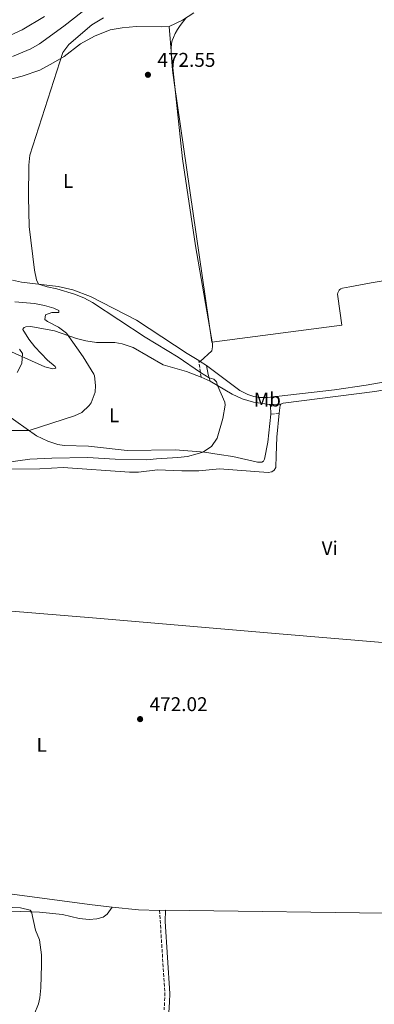
# Model space of a CAD drawing. Units: metres. Extents: x 638242 to 641701, y 4725187 to 4727566.
# Drawn here: x 638589 to 638767, y 4726014 to 4726508 of the extents above; entities that cross this region are included whole.
import ezdxf
from ezdxf.enums import TextEntityAlignment as Align

# ---------------------------------------------------------------- set-up
doc = ezdxf.new("R2010")
doc.units = ezdxf.units.M
doc.header["$MEASUREMENT"] = 0
doc.linetypes.add('DGN Style 3', pattern=[2.435890702152634, 1.739921930109024, -0.6959687720436097])
for name, color, linetype, lineweight in [('Balsa-alberca', 142, 'Continuous', 0), ('Camino', 7, 'DGN Style 3', 0), ('Cota de punto acotado terreno', 7, 'Continuous', 0), ('Curva de nivel intermedia', 30, 'Continuous', 0), ('Etiqueta de uso rústico', 92, 'Continuous', 0), ('Límite de municipio', 7, 'Continuous', 0), ('Línea de cambio de uso (parcela vista)', 92, 'Continuous', 0), ('Margen derecho', 7, 'Continuous', 0), ('Punto acotado terreno (símbolo)', 7, 'Continuous', 0)]:
    doc.layers.add(name, color=color, linetype=linetype, lineweight=lineweight)
doc.styles.add('Style-Arial', font='arial.ttf')

# ---------------------------------------------------------------- blocks, each defined once
blk = doc.blocks.new('5PATER')
at = {"layer": 'Balsa-alberca', "linetype": 'Continuous', "lineweight": 0}
h = blk.add_hatch(color=51, dxfattribs=at)
edge = h.paths.add_edge_path()
edge.add_ellipse((0, 0), major_axis=(-0.1095731443231308, -0.1110710700762829), ratio=0.9994222409660317, start_angle=0, end_angle=360)

msp = doc.modelspace()

# ---------------------------------------------------------------- linework, layer by layer
at = {"layer": 'Camino', "color": 7, "linetype": 'DGN Style 3', "lineweight": 0, "extrusion": (0.03216314813348786, -0.2278910236499699, 0.9731552873215621), "elevation": -1056089.089395133, "flags": 128}
msp.add_lwpolyline([(1292912.008981301, 4467566.453561068), (1292912.008981301, 4467575.056665157)], dxfattribs=at)
at = {"layer": 'Camino', "color": 7, "linetype": 'DGN Style 3', "lineweight": 0, "extrusion": (-0.1694145712298054, -0.01446221943419539, 0.9854387587587868), "elevation": -176096.0885129801, "flags": 128}
msp.add_lwpolyline([(-4654855.832948676, 1023363.483048659), (-4654855.832948677, 1023367.658764166)], dxfattribs=at)
at = {"layer": 'Camino', "color": 7, "linetype": 'DGN Style 3', "lineweight": 0, "extrusion": (0.09387474846707888, 0.007800114983269616, 0.9955534590399907), "elevation": 97287.14625925652, "flags": 128}
msp.add_lwpolyline([(4656946.07890814, -1023194.014469713), (4656904.206367232, -1023193.271356116), (4656896.07595981, -1023192.209765262)], dxfattribs=at)
at = {"layer": 'Curva de nivel intermedia', "color": 30, "linetype": 'Continuous', "lineweight": 0, "flags": 128}
for points, elevation in [([(638585.1199999996, 4726489.779999999), (638594.3300000009, 4726493.689999999), (638598.7099999996, 4726496.140000001), (638610.9600000007, 4726504.989999999), (638627.7699999993, 4726518.470000001)], 465.0000000000001), ([(638562.5700000012, 4726490.81), (638589.9299999998, 4726503.26), (638601.1600000015, 4726509.909999999)], 460.0000000000001), ([(638620.9100000017, 4726368.519999999), (638616.2600000004, 4726370.409999999), (638607.3799999999, 4726373.160000001), (638602.5200000006, 4726374.180000001), (638598.2000000001, 4726375.489999999), (638597.1699999997, 4726377.62), (638596.1300000002, 4726382.510000001), (638593.5199999996, 4726404.359999999), (638593.1300000006, 4726419.369999998), (638593.3600000008, 4726435.25), (638593.8900000006, 4726440.23), (638610.3300000003, 4726491.84), (638613.4100000004, 4726495.779999998), (638624.9599999996, 4726505.689999999), (638630.8, 4726509.149999999)], 470), ([(638580.6600000005, 4726285.759999999), (638593.8100000002, 4726287.5), (638604.9200000013, 4726288.119999999), (638622.8300000017, 4726288.34), (638636.6800000009, 4726287.56), (638652.6, 4726287.27), (638657.4900000005, 4726287.810000001), (638668.2000000014, 4726288.32), (638673.1299999999, 4726288.98), (638678.0200000005, 4726290.169999998), (638680.7899999999, 4726291.140000001), (638685.0800000015, 4726293.960000002), (638687.9900000016, 4726298.140000002), (638690.8200000015, 4726308.000000001), (638691.9800000016, 4726314.739999999), (638691.8800000009, 4726316.269999999), (638688.1700000005, 4726324.619999999), (638687.680000001, 4726326.369999999), (638686.36, 4726327.8), (638683.9700000006, 4726328.49), (638679.65, 4726331.019999999), (638668.3700000013, 4726338.859999999), (638651.850000001, 4726348.9), (638625.3200000017, 4726366.17), (638620.9100000017, 4726368.519999999)], 470), ([(638582.5300000014, 4726301.960000001), (638593.4400000013, 4726301.99), (638616.2200000001, 4726309.310000001), (638620.0199999998, 4726311.05), (638623.7000000011, 4726314.429999999), (638624.6900000013, 4726315.8), (638626.6699999995, 4726321.189999999), (638626.8500000006, 4726324.480000001), (638626.360000001, 4726329.460000001), (638625.99, 4726330.289999997), (638620.61, 4726338.940000001), (638612.1800000012, 4726350.880000001), (638608.1599999999, 4726353.84), (638602.6700000004, 4726356.630000002), (638601.4299999998, 4726357.760000001), (638601.7000000003, 4726359.98), (638604.9000000011, 4726361.180000001), (638608.4200000014, 4726361.23), (638608.4000000014, 4726362.15), (638605.9400000004, 4726363.34), (638601.1100000002, 4726364.759999999), (638596.2300000008, 4726365.749999999), (638586.2100000004, 4726366.550000002)], 465.0000000000001), ([(638587.4900000012, 4726331.079999999), (638589.78, 4726335.560000001), (638590.1900000013, 4726340.67), (638588.62, 4726342.789999999)], 460.0000000000001), ([(638595.9600000003, 4726008.699999998), (638598.0999999995, 4726013.939999998), (638598.8200000013, 4726017.009999999), (638599.3400000001, 4726022), (638599.6999999998, 4726033.640000002), (638599.6100000005, 4726038.63), (638598.6600000004, 4726046.17), (638596.5999999996, 4726051.04), (638594.6100000005, 4726060.170000001), (638594.0600000004, 4726061.009999999), (638589.180000001, 4726062.220000001), (638565.0700000002, 4726063.250000001)], 470)]:
    msp.add_lwpolyline(points, dxfattribs=dict(at, elevation=elevation))
at = {"layer": 'Límite de municipio', "color": 7, "linetype": 'Continuous', "lineweight": 0}
msp.add_polyline3d([(638816.9899999984, 4726384.609999999, 475.94), (638765.5, 4726376.199999999, 474.38), (638754.7300000006, 4726374.180000001, 474.1), (638750.9299999997, 4726373.449999999, 474), (638750.1600000003, 4726373.17, 473.98), (638749.6400000006, 4726372.730000001, 473.96), (638749.2800000012, 4726372.369999999, 473.95), (638748.9200000018, 4726371.710000001, 473.93), (638748.6799999997, 4726371.040000001, 473.91), (638748.5799999982, 4726370.359999999, 473.9), (638748.6099999994, 4726369.210000001, 473.88), (638750.7199999989, 4726354.790000001, 473.68), (638685.2399999984, 4726346.310000001, 472.06), (638666.3399999999, 4726476.77, 472.63), (638665.620000001, 4726483.01, 472.63), (638665.2100000009, 4726487.15, 472.63), (638664.8599999994, 4726491.34, 472.62), (638664.870000001, 4726493.880000001, 472.59), (638665.0899999999, 4726496.33, 472.55), (638665.4200000018, 4726497.75, 472.52), (638665.9699999989, 4726499.359999999, 472.48), (638666.9200000018, 4726501.41, 472.43), (638668.0199999996, 4726503.359999999, 472.36), (638669.3399999999, 4726505.359999999, 472.29), (638672.2199999989, 4726509.02, 472.19)], dxfattribs=at)
at = {"layer": 'Línea de cambio de uso (parcela vista)', "color": 92, "linetype": 'Continuous', "lineweight": 0, "extrusion": (0.05312095120251867, -0.03280999923993354, 0.9980489309113132), "elevation": -120673.3803792156, "flags": 128}
msp.add_lwpolyline([(4356779.227523911, 1936512.873946798), (4356779.227523911, 1936513.674758887)], dxfattribs=at)
at = {"layer": 'Línea de cambio de uso (parcela vista)', "color": 92, "linetype": 'Continuous', "lineweight": 0, "extrusion": (0.05033012327093186, -0.03141625528172356, 0.9982383971755476), "elevation": -115868.4324223443, "flags": 128}
msp.add_lwpolyline([(4347548.635115612, 1957434.614035382), (4347548.635115612, 1957438.322080688)], dxfattribs=at)
at = {"layer": 'Línea de cambio de uso (parcela vista)', "color": 92, "linetype": 'Continuous', "lineweight": 0, "extrusion": (-0.05984372549451879, 0.02560939914936779, 0.9978791946894899), "elevation": 83285.90659351976, "flags": 128}
msp.add_lwpolyline([(-4596451.682864099, -1269563.322387024), (-4596451.682864099, -1269558.406352037)], dxfattribs=at)
at = {"layer": 'Línea de cambio de uso (parcela vista)', "color": 92, "linetype": 'Continuous', "lineweight": 0, "extrusion": (-0.02179948723851725, -0.01759256864498066, 0.9996075649396665), "elevation": -96600.4418386351, "flags": 128}
msp.add_lwpolyline([(-3276883.015893568, 3463916.313108055), (-3276882.283431965, 3463916.313108055), (-3276878.837927123, 3463913.814249039)], dxfattribs=at)
at = {"layer": 'Línea de cambio de uso (parcela vista)', "color": 92, "linetype": 'Continuous', "lineweight": 0, "extrusion": (-0.0368975198819756, 0.02917478314612574, 0.998893089902486), "elevation": 114793.4626756055, "flags": 128}
msp.add_lwpolyline([(-4103548.030445521, -2427692.329288035), (-4103551.667397533, -2427694.455218435), (-4103552.215576335, -2427694.455218435)], dxfattribs=at)
at = {"layer": 'Línea de cambio de uso (parcela vista)', "color": 92, "linetype": 'Continuous', "lineweight": 0, "extrusion": (-0.03017643319922537, -0.3430698335685722, 0.9388250487575441), "elevation": -1640198.763227341, "flags": 128}
msp.add_lwpolyline([(222097.0199613443, 4472578.506048117), (222086.4189023406, 4472577.780136274), (222073.1162406699, 4472578.041464537)], dxfattribs=at)
at = {"layer": 'Línea de cambio de uso (parcela vista)', "color": 92, "linetype": 'Continuous', "lineweight": 0, "extrusion": (-0.03557281941528888, -0.0003453671963768139, 0.9993670272929496), "elevation": -23879.95647507313, "flags": 128}
msp.add_lwpolyline([(-4719637.936419816, 684097.4267654497), (-4719637.936419816, 684094.3346626055)], dxfattribs=at)
at = {"layer": 'Línea de cambio de uso (parcela vista)', "color": 92, "linetype": 'Continuous', "lineweight": 0, "extrusion": (-0.01626004933304336, -0.308952402175624, 0.9509384964263454), "elevation": -1470064.12318696, "flags": 128}
msp.add_lwpolyline([(389531.9597961085, 4520054.037787464), (389514.0955709662, 4520052.227715628), (389392.3677274088, 4520047.217695369)], dxfattribs=at)
at = {"layer": 'Línea de cambio de uso (parcela vista)', "color": 92, "linetype": 'Continuous', "lineweight": 0}
for points in [[(638663.7999999998, 4726504.939999999, 472.4799999999959), (638670.5700000003, 4726507.960000001, 472.2200000000012), (638676.3300000001, 4726511.76, 472.1000000000058)], [(638574.9199999999, 4726475.99, 468.8899999999995), (638589.9800000006, 4726479.939999999, 469.2700000000041), (638598.7699999996, 4726482.99, 469.5800000000018), (638605.6100000005, 4726486.539999999, 469.8399999999965), (638611.0300000003, 4726489.84, 470.070000000007), (638619.3099999997, 4726496.17, 470.570000000007), (638626.3300000001, 4726499.99, 471.1399999999995), (638634.2800000003, 4726503.180000001, 471.5299999999989), (638640.2800000003, 4726504.27, 471.8000000000029), (638647.3499999996, 4726504.880000001, 472.1399999999995), (638660.2100000001, 4726504.619999999, 472.4799999999959), (638663.7999999998, 4726504.939999999, 472.4799999999959)], [(638663.7999999998, 4726504.939999999, 472.4799999999959), (638665.0999999996, 4726490.42, 472.6300000000047), (638670.5099999999, 4726438.33, 472.6300000000047), (638677.1699999999, 4726394.65, 472.5599999999977), (638685.6699999999, 4726345.560000001, 472.0599999999977), (638685.7300000006, 4726343.99, 471.9400000000023), (638685.2599999999, 4726342.029999999, 471.7899999999936), (638679.4500000002, 4726336.609999999, 471.3800000000047)], [(638678.7699999996, 4726337.029999999, 471.429999999993), (638673, 4726340.65, 471.8300000000018), (638647.5199999996, 4726357.439999999, 471.679999999993), (638624.4000000004, 4726369.210000001, 471.3699999999953), (638615.5099999999, 4726372.59, 471.070000000007), (638608.1299999999, 4726374.310000001, 470.7200000000012), (638589.6500000004, 4726376.51, 469.3800000000047), (638585.0800000001, 4726377.430000001, 469.0800000000018)], [(638579.6799999997, 4726343.710000001, 458.1300000000047), (638601.3799999999, 4726333.980000001, 462.0399999999936), (638605.3399999999, 4726332.970000001, 462.9600000000065), (638606.1799999997, 4726333.02, 463.1100000000006), (638606.7100000001, 4726333.189999999, 463.1499999999942), (638606.9000000004, 4726333.460000001, 463.179999999993), (638606.5099999999, 4726334.140000001, 463.2599999999948), (638602.6299999999, 4726337.220000001, 463.570000000007), (638596.29, 4726344.01, 463.9100000000035), (638593.2800000003, 4726347.869999999, 464.0599999999977), (638590.29, 4726352.720000001, 464.1000000000058), (638590.4400000004, 4726353.220000001, 464.1000000000058), (638591.0099999999, 4726353.689999999, 464.1000000000058), (638591.7999999998, 4726354.08, 464.1000000000058), (638594.25, 4726354.199999999, 464.1399999999995), (638606.1900000004, 4726352.09, 464.7200000000012), (638617.2000000002, 4726348.199999999, 465.1699999999983), (638621.9600000001, 4726347.01, 465.4400000000023), (638627.3700000001, 4726346.180000001, 465.75), (638636.4800000006, 4726346.17, 466.320000000007), (638640.2000000002, 4726345.5, 466.5899999999965), (638645.7100000001, 4726343.600000001, 466.8600000000006), (638660.7699999996, 4726334.949999999, 467.9700000000012), (638672.54, 4726331.65, 468.9600000000065), (638679.9400000004, 4726328.74, 469.4499999999971)], [(638762.9699999997, 4726324.76, 473.6699999999983), (638746.9299999997, 4726322.439999999, 473.0200000000041), (638713.3099999997, 4726318.550000001, 471.4100000000035), (638709.0599999997, 4726318.600000001, 471.3000000000029), (638706.4900000002, 4726319.09, 471.179999999993), (638703.4500000002, 4726320.08, 471.1399999999995), (638699.3600000005, 4726322.08, 471.0299999999989), (638682.5899999999, 4726334.65, 471.1600000000035)], [(638720.04, 4726315.180000001, 471.9499999999971), (638721.0999999996, 4726315.66, 471.9900000000052), (638767.3300000001, 4726321.51, 473.75), (638787.9800000006, 4726325.09, 474.2899999999936), (638809.7999999998, 4726329.41, 475.1699999999983), (638820.2999999998, 4726331.140000001, 475.5099999999948), (638824.3200000003, 4726331.480000001, 475.7400000000052), (638831.2800000003, 4726330.930000001, 476.0899999999965)], [(638800.2300000006, 4726331.32, 474.8600000000006), (638762.9699999997, 4726324.76, 473.6699999999983)], [(638684.4500000002, 4726326.810000001, 469.7700000000041), (638695.5999999996, 4726320.230000001, 470.4600000000065), (638700.6200000001, 4726317.859999999, 470.7200000000012), (638706.2300000006, 4726316.109999999, 470.8800000000047), (638714.3300000001, 4726315.050000001, 471.4100000000035)], [(638576.29, 4726280.24, 470.5399999999936), (638577.0800000001, 4726281.060000001, 470.5), (638578.5599999997, 4726281.84, 470.5399999999936), (638581.5, 4726282.460000001, 470.5399999999936), (638598.9100000003, 4726282.779999999, 470.9199999999983), (638610.5300000003, 4726283.34, 471.2299999999959), (638643.9100000003, 4726281.029999999, 471.6900000000023), (638648.3899999997, 4726281.060000001, 471.7200000000012), (638658.0099999999, 4726282.17, 471.6900000000023), (638670.2300000006, 4726281.67, 471.8800000000047), (638678.8399999999, 4726281.689999999, 471.8800000000047), (638689.2400000002, 4726282.699999999, 471.7200000000012), (638713.5700000003, 4726280.9, 471.9499999999971), (638715.5199999996, 4726281.24, 472.179999999993), (638716.6900000004, 4726282.060000001, 472.3000000000029), (638717.4400000004, 4726283.369999999, 472.4100000000035), (638717.6100000005, 4726289.380000001, 472.6399999999995), (638718, 4726298.58, 472.4499999999971), (638719.1100000005, 4726310.58, 472.0500000000029)], [(638715.0099999999, 4726310.230000001, 471.3399999999965), (638713.4000000004, 4726296.09, 471.179999999993), (638711.7300000006, 4726287.52, 471.1100000000006), (638711.29, 4726286.560000001, 471.1100000000006), (638710.4500000002, 4726286.09, 471.1100000000006), (638708.3499999996, 4726286.130000001, 471.1100000000006), (638695.8300000001, 4726288.880000001, 470.6499999999942), (638689.0700000003, 4726289.92, 470.3000000000029), (638681.6299999999, 4726291.07, 470.0399999999936), (638667.1100000005, 4726292.220000001, 469.3500000000058), (638642.8099999997, 4726291.84, 468.5), (638623.29, 4726294.02, 467.929999999993), (638611, 4726294.480000001, 467.320000000007), (638607.8899999997, 4726294.970000001, 467.0899999999965), (638602.8899999997, 4726296.57, 466.7400000000052), (638597.1799999997, 4726299.350000001, 465.8600000000006), (638581.5800000001, 4726310.359999999, 462.2700000000041)], [(638835.29, 4726190.52, 474.820000000007), (638826.9100000003, 4726190.699999999, 474.7899999999936), (638771.1799999997, 4726195.529999999, 473.25), (638719.0899999999, 4726199.76, 472.5299999999989), (638627.2599999999, 4726207.699999999, 471.7599999999948), (638566.0899999999, 4726212.75, 471.570000000007), (638547.1100000005, 4726214.75, 471.1100000000006), (638547.4000000004, 4726216.02, 471.1100000000006), (638550.5499999998, 4726222.880000001, 471.1100000000006), (638566.8799999999, 4726257.810000001, 470.8099999999977), (638576.29, 4726280.24, 470.5399999999936)], [(638635.1600000003, 4726062.600000001, 471.3099999999977), (638625.2300000006, 4726063.66, 471.3699999999953), (638578.3899999997, 4726069.930000001, 471.1000000000058), (638547.1299999999, 4726074.640000001, 471.0299999999989), (638523.29, 4726076.33, 470.6100000000006), (638518.7800000003, 4726078.41, 470.4499999999971), (638517.7000000002, 4726079.189999999, 470.4499999999971), (638517.1500000004, 4726079.91, 470.4499999999971), (638516.75, 4726081.02, 470.4499999999971), (638517.3899999997, 4726099.050000001, 470.5299999999989), (638516.6100000005, 4726099.689999999, 470.5299999999989), (638503.2199999997, 4726099.439999999, 469.8000000000029)], [(638428.0499999998, 4726064.869999999, 466.2599999999948), (638435.4000000004, 4726066.58, 466.2899999999936), (638442.6799999997, 4726067.800000001, 466.3300000000018), (638451.54, 4726068.32, 466.5), (638463.3499999996, 4726068.300000001, 466.8099999999977), (638483, 4726067.220000001, 467.1600000000035), (638489.6799999997, 4726067.4, 467.3300000000018), (638514.4400000004, 4726069.65, 468.8600000000006), (638542.8399999999, 4726069.33, 470.4499999999971), (638548.1799999997, 4726068.730000001, 470.5200000000041), (638553.7400000002, 4726067.289999999, 470.5200000000041), (638561.4800000006, 4726064.289999999, 470.1699999999983), (638567.3899999997, 4726062.58, 469.8899999999995), (638573.9199999999, 4726061.300000001, 469.820000000007), (638579.9600000001, 4726060.699999999, 469.8899999999995), (638598.5999999996, 4726060.029999999, 470.0299999999989), (638610.3200000003, 4726058.82, 470.1699999999983), (638618.6600000003, 4726056.810000001, 470.3800000000047), (638623.6500000004, 4726056.4, 470.7299999999959), (638627.5300000003, 4726056.67, 471), (638630.6299999999, 4726057.550000001, 471.2100000000065), (638632.75, 4726059.100000001, 471.2799999999989), (638635.1600000003, 4726062.600000001, 471.3099999999977)]]:
    msp.add_polyline3d(points, dxfattribs=at)
at = {"layer": 'Margen derecho', "color": 7, "linetype": 'Continuous', "lineweight": 0, "extrusion": (-0.5840391109343066, -0.2740273010459398, 0.7640728729516202), "elevation": -1667800.339437407, "flags": 128}
msp.add_lwpolyline([(-4007475.944262463, 1976021.696796522), (-4007479.389052961, 1976022.409831166), (-4007483.831909679, 1976023.851401207)], dxfattribs=at)
at = {"layer": 'Margen derecho', "color": 7, "linetype": 'Continuous', "lineweight": 0, "extrusion": (-0.09410227804688846, -0.002142433637873551, 0.9955602298427221), "elevation": -69760.97277254981, "flags": 128}
msp.add_lwpolyline([(-4710552.717728985, 742857.0990474352), (-4710552.717728984, 742862.8359978455)], dxfattribs=at)
at = {"layer": 'Margen derecho', "color": 7, "linetype": 'Continuous', "lineweight": 0}
msp.add_polyline3d([(638662.1000000016, 4726060.970000001, 471.5800000000018), (638661.8099999988, 4726055.310000001, 471.4799999999959), (638664.1700000013, 4726019.210000001, 471.5399999999937), (638664.0899999987, 4726014.820000002, 471.5399999999937), (638663.6900000008, 4726009.630000001, 471.6699999999983), (638661.449999999, 4725997.380000002, 471.6799999999931), (638660.7899999997, 4725990.699999999, 471.6799999999931), (638660.1200000012, 4725962.980000001, 471.6799999999931), (638659.0399999993, 4725934.940000001, 471.3999999999943), (638658.8099999991, 4725916.320000002, 471.3500000000059)], dxfattribs=at)

# ---------------------------------------------------------------- block references
at = {"layer": 'Punto acotado terreno (símbolo)', "color": 7, "linetype": 'Continuous', "lineweight": 0, "xscale": 10, "yscale": 10, "zscale": 10}
for p in [(638653.19, 4726480.600000001, 472.5500000000034), (638649.2600000005, 4726157.000000001, 472.0200000000041)]:
    msp.add_blockref('5PATER', p, dxfattribs=at)

# ---------------------------------------------------------------- texts
at = {"layer": 'Cota de punto acotado terreno', "color": 7, "linetype": 'Continuous', "lineweight": 0, "style": 'Style-Arial'}
for s, p in [('472.55', (638657.9600000003, 4726484.600000001, 472.5500000000029)), ('472.02', (638654.0300000008, 4726161.000000001, 472.0200000000041))]:
    msp.add_text(s, height=7.000000000000002, dxfattribs=at).set_placement(p)
at = {"layer": 'Etiqueta de uso rústico', "color": 92, "linetype": 'Continuous', "lineweight": 0, "style": 'Style-Arial'}
for s, p in [('L', (638613.1014203812, 4726427.330010001, 470.6399999999995)), ('Mb', (638713.2002462416, 4726317.500010001, 471.3600000000006)), ('L', (638636.2414203797, 4726309.57001, 466.6100000000006)), ('Vi', (638744.578932219, 4726242.860009999, 472.7299999999959)), ('L', (638599.8014203795, 4726144.10001, 471.5599999999977))]:
    msp.add_text(s, height=7.000000000000002, dxfattribs=at).set_placement(p, align=Align.MIDDLE_CENTER)

doc.saveas('drawing.dxf')
